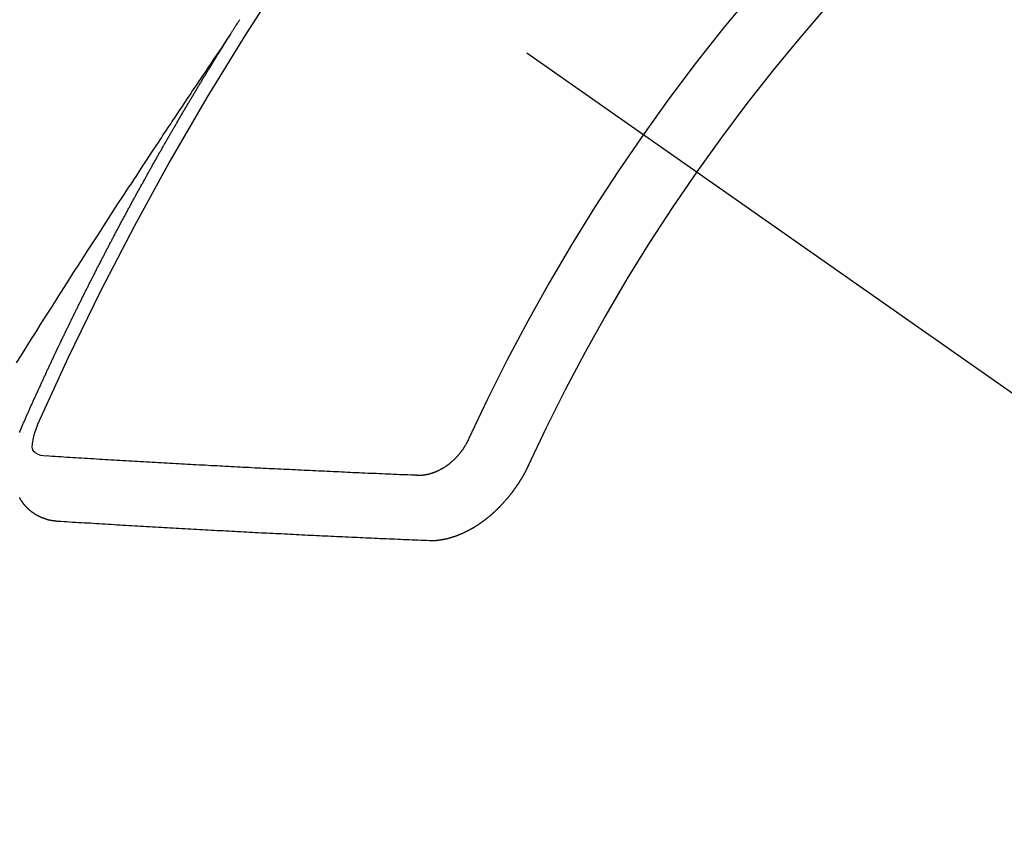
# Model space of a CAD drawing. Extents: x 84007 to 110136, y 210 to 8610.
# Drawn here: x 85742 to 85752, y 7240 to 7249 of the extents above; entities that cross this region are included whole.
import ezdxf

# ---------------------------------------------------------------- set-up
doc = ezdxf.new("R2010")
doc.units = 0
doc.header["$LTSCALE"] = 50
doc.header["$MEASUREMENT"] = 0
doc.linetypes.add('CENTER2', pattern=[1.125, 0.75, -0.125, 0.125, -0.125])
doc.linetypes.add('HIDDEN', pattern=[0.375, 0.25, -0.125])
doc.layers.add('150-機器', color=8, linetype='CONTINUOUS')

msp = doc.modelspace()

# ---------------------------------------------------------------- linework, layer by layer
at = {"layer": '150-機器', "color": 13, "linetype": 'CENTER2'}
msp.add_line((85527.322, 7402.661), (85771.34, 7231.798), dxfattribs=at)
at = {"layer": '150-機器', "color": 13, "linetype": 'HIDDEN'}
for points in [[(85744.409, 7248.699), (85744.413, 7248.705), (85744.417, 7248.711), (85744.42, 7248.716), (85744.424, 7248.722), (85744.428, 7248.727), (85744.431, 7248.734), (85744.434, 7248.739), (85744.438, 7248.744), (85744.442, 7248.751), (85744.445, 7248.756), (85744.449, 7248.761), (85744.452, 7248.768), (85744.456, 7248.772), (85744.46, 7248.778), (85744.463, 7248.785), (85744.466, 7248.789), (85744.47, 7248.795), (85744.474, 7248.801), (85744.477, 7248.806), (85744.481, 7248.812), (85744.484, 7248.818), (85744.488, 7248.824), (85744.492, 7248.829), (85744.495, 7248.835), (85744.499, 7248.841), (85744.502, 7248.846), (85744.505, 7248.852), (85744.509, 7248.858)], [(85744.413, 7248.705), (85744.37, 7248.64), (85744.327, 7248.576), (85744.283, 7248.512), (85744.24, 7248.447), (85744.211, 7248.403), (85744.181, 7248.36), (85744.152, 7248.316), (85744.122, 7248.272), (85744.105, 7248.247), (85744.088, 7248.221), (85744.071, 7248.196), (85744.054, 7248.171), (85744.037, 7248.146), (85744.02, 7248.121), (85744.003, 7248.096), (85743.986, 7248.071), (85743.974, 7248.052), (85743.961, 7248.033), (85743.949, 7248.014), (85743.936, 7247.996), (85743.911, 7247.958), (85743.885, 7247.92), (85743.86, 7247.882), (85743.835, 7247.844), (85743.822, 7247.825), (85743.809, 7247.806), (85743.797, 7247.787), (85743.784, 7247.768), (85743.767, 7247.743), (85743.751, 7247.718), (85743.734, 7247.693), (85743.717, 7247.668), (85743.701, 7247.642), (85743.684, 7247.617), (85743.668, 7247.591), (85743.651, 7247.566), (85743.613, 7247.509), (85743.576, 7247.452), (85743.538, 7247.395), (85743.5, 7247.339), (85743.471, 7247.294), (85743.443, 7247.25), (85743.414, 7247.206), (85743.385, 7247.161), (85743.363, 7247.129), (85743.342, 7247.097), (85743.32, 7247.064), (85743.299, 7247.032), (85743.25, 7246.957), (85743.201, 7246.882), (85743.153, 7246.806), (85743.104, 7246.731), (85743.051, 7246.648), (85742.998, 7246.566), (85742.944, 7246.483), (85742.891, 7246.401), (85742.842, 7246.324), (85742.793, 7246.248), (85742.744, 7246.172), (85742.696, 7246.095), (85742.635, 7246), (85742.574, 7245.904), (85742.513, 7245.809), (85742.452, 7245.713), (85742.412, 7245.649), (85742.372, 7245.585), (85742.332, 7245.522), (85742.292, 7245.458), (85742.248, 7245.388), (85742.204, 7245.317)], [(85742.266, 7244.666), (85742.27, 7244.675), (85742.273, 7244.684), (85742.277, 7244.692), (85742.281, 7244.701), (85742.285, 7244.709), (85742.289, 7244.718), (85742.292, 7244.727), (85742.296, 7244.735), (85742.299, 7244.744), (85742.303, 7244.752), (85742.308, 7244.761), (85742.311, 7244.769), (85742.315, 7244.778), (85742.318, 7244.786), (85742.322, 7244.795), (85742.327, 7244.804), (85742.33, 7244.812), (85742.334, 7244.821), (85742.337, 7244.829), (85742.341, 7244.838), (85742.346, 7244.846), (85742.349, 7244.855), (85742.353, 7244.863), (85742.356, 7244.872), (85742.361, 7244.881), (85742.365, 7244.889), (85742.368, 7244.898), (85742.372, 7244.906), (85742.376, 7244.915), (85742.38, 7244.923), (85742.384, 7244.932), (85742.387, 7244.94), (85742.391, 7244.949), (85742.396, 7244.958), (85742.399, 7244.966), (85742.403, 7244.975), (85742.406, 7244.983), (85742.411, 7244.992), (85742.415, 7245), (85742.418, 7245.009), (85742.422, 7245.017), (85742.427, 7245.026), (85742.43, 7245.035), (85742.434, 7245.043), (85742.438, 7245.051), (85742.442, 7245.06), (85742.446, 7245.069), (85742.45, 7245.077), (85742.454, 7245.086), (85742.457, 7245.095), (85742.461, 7245.103), (85742.465, 7245.111), (85742.469, 7245.12), (85742.473, 7245.129), (85742.477, 7245.137), (85742.481, 7245.145), (85742.485, 7245.154), (85742.489, 7245.162), (85742.493, 7245.171), (85742.497, 7245.18), (85742.501, 7245.188), (85742.505, 7245.197), (85742.508, 7245.205), (85742.513, 7245.214), (85742.517, 7245.222), (85742.52, 7245.231), (85742.525, 7245.24), (85742.528, 7245.248), (85742.532, 7245.257), (85742.536, 7245.265), (85742.54, 7245.274), (85742.544, 7245.282), (85742.548, 7245.29), (85742.552, 7245.3), (85742.557, 7245.308), (85742.56, 7245.316), (85742.564, 7245.325), (85742.569, 7245.333), (85742.572, 7245.342), (85742.576, 7245.35), (85742.581, 7245.359), (85742.584, 7245.367), (85742.588, 7245.375), (85742.592, 7245.385), (85742.596, 7245.393), (85742.6, 7245.401), (85742.604, 7245.41), (85742.609, 7245.418), (85742.612, 7245.427), (85742.616, 7245.436), (85742.621, 7245.444), (85742.624, 7245.453), (85742.629, 7245.461), (85742.633, 7245.47), (85742.637, 7245.478), (85742.641, 7245.487), (85742.645, 7245.496), (85742.649, 7245.504), (85742.653, 7245.513), (85742.657, 7245.521), (85742.661, 7245.529), (85742.666, 7245.538), (85742.669, 7245.546), (85742.673, 7245.555), (85742.678, 7245.564), (85742.681, 7245.572), (85742.685, 7245.58), (85742.69, 7245.589), (85742.694, 7245.597), (85742.697, 7245.606), (85742.702, 7245.615), (85742.706, 7245.623), (85742.711, 7245.632), (85742.714, 7245.64), (85742.719, 7245.648), (85742.723, 7245.658), (85742.727, 7245.666), (85742.731, 7245.674), (85742.735, 7245.683), (85742.739, 7245.691), (85742.743, 7245.699), (85742.747, 7245.708), (85742.752, 7245.716), (85742.756, 7245.726), (85742.76, 7245.734), (85742.764, 7245.742), (85742.769, 7245.751), (85742.772, 7245.759), (85742.776, 7245.767), (85742.78, 7245.777), (85742.785, 7245.785), (85742.789, 7245.794), (85742.793, 7245.802), (85742.797, 7245.81), (85742.802, 7245.819), (85742.805, 7245.828), (85742.81, 7245.836), (85742.814, 7245.845), (85742.818, 7245.853), (85742.823, 7245.861), (85742.826, 7245.87), (85742.831, 7245.879), (85742.835, 7245.887), (85742.839, 7245.895), (85742.843, 7245.904), (85742.847, 7245.912), (85742.852, 7245.922), (85742.856, 7245.93), (85742.86, 7245.938), (85742.864, 7245.947), (85742.869, 7245.955), (85742.873, 7245.964), (85742.877, 7245.972), (85742.881, 7245.98), (85742.885, 7245.989), (85742.89, 7245.997), (85742.894, 7246.006), (85742.898, 7246.014), (85742.903, 7246.022), (85742.907, 7246.032), (85742.911, 7246.04), (85742.915, 7246.049), (85742.919, 7246.057), (85742.924, 7246.066), (85742.928, 7246.074), (85742.932, 7246.082), (85742.936, 7246.091), (85742.941, 7246.099), (85742.945, 7246.108), (85742.949, 7246.116), (85742.954, 7246.125), (85742.958, 7246.133), (85742.962, 7246.142), (85742.967, 7246.15), (85742.971, 7246.158), (85742.975, 7246.168), (85742.979, 7246.175), (85742.984, 7246.184), (85742.988, 7246.193), (85742.993, 7246.201), (85742.997, 7246.209), (85743.001, 7246.218), (85743.005, 7246.227), (85743.01, 7246.235), (85743.014, 7246.244), (85743.018, 7246.252), (85743.023, 7246.261), (85743.027, 7246.269), (85743.032, 7246.278), (85743.036, 7246.286), (85743.04, 7246.295), (85743.044, 7246.303), (85743.049, 7246.311), (85743.053, 7246.32), (85743.057, 7246.328), (85743.062, 7246.337), (85743.066, 7246.345), (85743.07, 7246.354), (85743.075, 7246.362), (85743.08, 7246.371), (85743.083, 7246.379), (85743.088, 7246.388), (85743.092, 7246.396), (85743.097, 7246.405), (85743.101, 7246.413), (85743.106, 7246.422), (85743.11, 7246.43), (85743.114, 7246.438), (85743.118, 7246.447), (85743.123, 7246.455), (85743.128, 7246.464), (85743.132, 7246.472), (85743.136, 7246.481), (85743.14, 7246.489), (85743.145, 7246.498), (85743.15, 7246.506), (85743.154, 7246.515), (85743.158, 7246.523), (85743.163, 7246.532), (85743.167, 7246.539), (85743.171, 7246.549), (85743.176, 7246.557), (85743.181, 7246.565), (85743.185, 7246.573), (85743.19, 7246.582), (85743.193, 7246.591), (85743.198, 7246.599), (85743.203, 7246.607), (85743.207, 7246.616), (85743.212, 7246.624), (85743.216, 7246.633), (85743.22, 7246.641), (85743.225, 7246.65), (85743.229, 7246.658), (85743.234, 7246.667), (85743.238, 7246.675), (85743.243, 7246.684), (85743.247, 7246.692), (85743.252, 7246.701), (85743.256, 7246.708), (85743.261, 7246.717), (85743.265, 7246.726), (85743.27, 7246.734), (85743.274, 7246.742), (85743.279, 7246.751), (85743.283, 7246.759), (85743.288, 7246.768), (85743.292, 7246.777), (85743.297, 7246.785), (85743.301, 7246.794), (85743.306, 7246.802), (85743.311, 7246.81), (85743.315, 7246.818), (85743.32, 7246.827), (85743.324, 7246.835), (85743.328, 7246.844), (85743.333, 7246.852), (85743.338, 7246.861), (85743.342, 7246.869), (85743.347, 7246.878), (85743.351, 7246.886), (85743.356, 7246.894), (85743.36, 7246.902), (85743.365, 7246.911), (85743.369, 7246.92), (85743.374, 7246.928), (85743.379, 7246.937), (85743.383, 7246.945), (85743.388, 7246.954), (85743.392, 7246.962), (85743.397, 7246.97), (85743.401, 7246.978), (85743.406, 7246.987), (85743.411, 7246.995), (85743.416, 7247.004), (85743.42, 7247.012), (85743.424, 7247.021), (85743.429, 7247.03), (85743.433, 7247.038), (85743.438, 7247.046), (85743.442, 7247.054), (85743.447, 7247.063), (85743.452, 7247.071), (85743.457, 7247.08), (85743.462, 7247.088), (85743.466, 7247.096), (85743.471, 7247.105), (85743.475, 7247.113), (85743.48, 7247.122), (85743.484, 7247.13), (85743.489, 7247.138), (85743.494, 7247.146), (85743.498, 7247.155), (85743.503, 7247.164), (85743.508, 7247.172), (85743.513, 7247.18), (85743.517, 7247.188), (85743.522, 7247.197), (85743.526, 7247.205), (85743.531, 7247.214), (85743.536, 7247.222), (85743.54, 7247.23), (85743.545, 7247.239), (85743.55, 7247.247), (85743.554, 7247.256), (85743.559, 7247.264), (85743.564, 7247.272), (85743.569, 7247.281), (85743.573, 7247.289), (85743.578, 7247.298), (85743.582, 7247.306), (85743.587, 7247.315), (85743.591, 7247.322), (85743.596, 7247.331), (85743.601, 7247.34), (85743.606, 7247.348), (85743.61, 7247.357), (85743.615, 7247.365), (85743.62, 7247.373), (85743.625, 7247.382), (85743.629, 7247.39), (85743.635, 7247.398), (85743.639, 7247.406), (85743.644, 7247.415), (85743.649, 7247.424), (85743.653, 7247.431), (85743.658, 7247.44), (85743.662, 7247.448), (85743.667, 7247.457), (85743.672, 7247.466), (85743.676, 7247.474), (85743.681, 7247.482), (85743.686, 7247.49), (85743.691, 7247.498), (85743.696, 7247.507), (85743.701, 7247.515), (85743.706, 7247.524), (85743.71, 7247.532), (85743.715, 7247.54), (85743.72, 7247.549), (85743.724, 7247.557), (85743.729, 7247.566), (85743.734, 7247.573), (85743.739, 7247.582), (85743.744, 7247.591), (85743.748, 7247.599), (85743.753, 7247.607), (85743.757, 7247.615), (85743.762, 7247.624), (85743.768, 7247.632), (85743.772, 7247.64), (85743.777, 7247.649), (85743.782, 7247.658), (85743.787, 7247.666), (85743.791, 7247.674), (85743.796, 7247.682), (85743.801, 7247.69), (85743.806, 7247.699), (85743.811, 7247.707), (85743.816, 7247.716), (85743.82, 7247.724), (85743.825, 7247.732), (85743.831, 7247.741), (85743.835, 7247.749), (85743.84, 7247.757), (85743.845, 7247.766), (85743.849, 7247.774), (85743.855, 7247.782), (85743.859, 7247.79), (85743.864, 7247.799), (85743.869, 7247.808), (85743.873, 7247.815), (85743.879, 7247.824), (85743.884, 7247.832), (85743.888, 7247.84), (85743.893, 7247.849), (85743.899, 7247.857), (85743.903, 7247.865), (85743.908, 7247.874), (85743.912, 7247.882), (85743.917, 7247.891), (85743.923, 7247.899), (85743.927, 7247.907), (85743.932, 7247.915), (85743.937, 7247.924), (85743.942, 7247.931), (85743.947, 7247.94), (85743.952, 7247.949), (85743.956, 7247.957), (85743.962, 7247.965), (85743.966, 7247.973), (85743.971, 7247.982), (85743.976, 7247.99), (85743.981, 7247.998), (85743.986, 7248.007), (85743.991, 7248.015), (85743.996, 7248.023), (85744.001, 7248.031), (85744.006, 7248.04), (85744.011, 7248.048), (85744.016, 7248.056), (85744.021, 7248.065), (85744.026, 7248.073), (85744.031, 7248.081), (85744.036, 7248.09), (85744.04, 7248.098), (85744.045, 7248.106), (85744.051, 7248.114), (85744.055, 7248.123), (85744.06, 7248.131), (85744.065, 7248.139), (85744.07, 7248.147), (85744.075, 7248.156), (85744.08, 7248.164), (85744.085, 7248.172), (85744.09, 7248.181), (85744.095, 7248.188), (85744.1, 7248.197), (85744.105, 7248.206), (85744.11, 7248.213), (85744.115, 7248.222), (85744.12, 7248.231), (85744.125, 7248.238), (85744.13, 7248.247), (85744.135, 7248.255), (85744.14, 7248.263), (85744.145, 7248.272), (85744.151, 7248.28), (85744.155, 7248.288), (85744.16, 7248.296), (85744.166, 7248.305), (85744.17, 7248.313), (85744.175, 7248.321), (85744.181, 7248.329), (85744.185, 7248.337), (85744.191, 7248.346), (85744.196, 7248.354), (85744.2, 7248.362), (85744.206, 7248.37), (85744.211, 7248.379), (85744.216, 7248.386), (85744.221, 7248.395), (85744.226, 7248.403), (85744.231, 7248.411), (85744.236, 7248.42), (85744.241, 7248.428), (85744.246, 7248.436), (85744.251, 7248.444), (85744.256, 7248.453), (85744.262, 7248.461), (85744.266, 7248.469), (85744.271, 7248.478), (85744.277, 7248.486), (85744.281, 7248.494), (85744.287, 7248.502), (85744.292, 7248.511), (85744.297, 7248.518), (85744.302, 7248.527), (85744.308, 7248.535), (85744.312, 7248.543), (85744.318, 7248.551), (85744.323, 7248.56), (85744.328, 7248.567), (85744.333, 7248.576), (85744.338, 7248.585), (85744.343, 7248.592), (85744.348, 7248.601), (85744.353, 7248.609), (85744.358, 7248.618), (85744.364, 7248.625), (85744.368, 7248.634), (85744.374, 7248.642), (85744.378, 7248.65), (85744.384, 7248.658), (85744.389, 7248.667), (85744.394, 7248.674), (85744.399, 7248.683), (85744.405, 7248.691), (85744.409, 7248.699)], [(85742.239, 7244.601), (85742.24, 7244.604), (85742.241, 7244.607), (85742.243, 7244.609), (85742.244, 7244.612), (85742.245, 7244.615), (85742.246, 7244.619), (85742.248, 7244.621), (85742.249, 7244.624), (85742.25, 7244.628), (85742.251, 7244.631), (85742.252, 7244.633), (85742.254, 7244.637), (85742.255, 7244.64), (85742.256, 7244.643), (85742.257, 7244.645), (85742.258, 7244.648), (85742.26, 7244.652), (85742.261, 7244.655), (85742.262, 7244.658), (85742.263, 7244.661), (85742.264, 7244.664), (85742.266, 7244.666)], [(85742.428, 7244.692), (85742.421, 7244.672), (85742.413, 7244.652), (85742.406, 7244.632), (85742.399, 7244.612), (85742.394, 7244.599), (85742.39, 7244.587), (85742.387, 7244.574), (85742.383, 7244.561), (85742.379, 7244.542), (85742.376, 7244.523), (85742.373, 7244.504), (85742.37, 7244.485), (85742.368, 7244.472), (85742.366, 7244.46), (85742.365, 7244.448), (85742.367, 7244.436), (85742.372, 7244.423), (85742.38, 7244.411), (85742.391, 7244.401), (85742.402, 7244.392), (85742.428, 7244.377), (85742.456, 7244.368), (85742.485, 7244.362), (85742.514, 7244.358)], [(85746.869, 7244.532), (85746.867, 7244.529), (85746.865, 7244.525), (85746.864, 7244.522), (85746.862, 7244.518), (85746.861, 7244.515), (85746.858, 7244.511), (85746.858, 7244.508), (85746.856, 7244.504), (85746.854, 7244.501), (85746.852, 7244.499), (85746.851, 7244.495), (85746.848, 7244.492), (85746.847, 7244.488), (85746.845, 7244.485), (85746.844, 7244.482), (85746.841, 7244.478), (85746.839, 7244.475), (85746.838, 7244.471), (85746.835, 7244.468), (85746.834, 7244.465), (85746.831, 7244.462), (85746.83, 7244.458), (85746.828, 7244.455), (85746.825, 7244.452), (85746.823, 7244.449), (85746.821, 7244.445), (85746.819, 7244.443), (85746.817, 7244.439), (85746.815, 7244.436), (85746.813, 7244.432), (85746.811, 7244.429), (85746.808, 7244.426), (85746.806, 7244.423), (85746.804, 7244.42), (85746.802, 7244.417), (85746.8, 7244.414), (85746.797, 7244.41), (85746.795, 7244.407), (85746.792, 7244.404), (85746.79, 7244.401), (85746.787, 7244.398), (85746.786, 7244.395), (85746.783, 7244.392), (85746.781, 7244.389), (85746.778, 7244.386), (85746.776, 7244.383), (85746.774, 7244.38), (85746.77, 7244.377), (85746.769, 7244.374), (85746.766, 7244.371), (85746.763, 7244.369), (85746.761, 7244.365), (85746.759, 7244.362), (85746.756, 7244.359), (85746.753, 7244.356), (85746.751, 7244.354), (85746.749, 7244.351), (85746.745, 7244.348), (85746.743, 7244.345), (85746.74, 7244.342), (85746.738, 7244.339), (85746.735, 7244.337), (85746.732, 7244.334), (85746.73, 7244.331), (85746.727, 7244.328), (85746.724, 7244.326), (85746.722, 7244.323), (85746.719, 7244.321), (85746.716, 7244.318), (85746.713, 7244.315), (85746.711, 7244.313), (85746.708, 7244.31), (85746.705, 7244.307), (85746.702, 7244.305), (85746.699, 7244.303), (85746.696, 7244.3), (85746.694, 7244.297), (85746.69, 7244.294), (85746.688, 7244.292), (85746.685, 7244.29), (85746.682, 7244.287), (85746.679, 7244.285), (85746.676, 7244.282), (85746.673, 7244.28), (85746.67, 7244.278), (85746.667, 7244.275), (85746.664, 7244.274), (85746.661, 7244.271), (85746.658, 7244.268), (85746.655, 7244.266), (85746.652, 7244.264), (85746.65, 7244.262), (85746.646, 7244.26), (85746.643, 7244.257), (85746.64, 7244.255), (85746.636, 7244.253), (85746.634, 7244.251), (85746.631, 7244.248), (85746.627, 7244.247), (85746.624, 7244.244), (85746.622, 7244.243), (85746.618, 7244.24), (85746.615, 7244.239), (85746.612, 7244.237), (85746.609, 7244.235), (85746.605, 7244.233), (85746.602, 7244.231), (85746.599, 7244.229), (85746.596, 7244.227), (85746.592, 7244.225), (85746.59, 7244.223), (85746.586, 7244.221), (85746.583, 7244.22), (85746.58, 7244.218), (85746.577, 7244.217), (85746.573, 7244.215), (85746.57, 7244.213), (85746.567, 7244.211), (85746.563, 7244.21), (85746.56, 7244.208), (85746.557, 7244.206), (85746.554, 7244.205), (85746.55, 7244.204), (85746.547, 7244.202), (85746.544, 7244.201), (85746.54, 7244.2), (85746.538, 7244.198), (85746.534, 7244.196), (85746.53, 7244.194), (85746.527, 7244.193), (85746.524, 7244.192), (85746.52, 7244.19), (85746.517, 7244.189), (85746.514, 7244.188), (85746.511, 7244.187), (85746.508, 7244.186), (85746.504, 7244.185), (85746.501, 7244.183), (85746.498, 7244.182), (85746.494, 7244.181), (85746.491, 7244.179), (85746.488, 7244.179), (85746.485, 7244.178), (85746.481, 7244.176), (85746.477, 7244.176), (85746.474, 7244.175), (85746.471, 7244.174), (85746.468, 7244.172), (85746.465, 7244.172), (85746.462, 7244.171), (85746.458, 7244.171), (85746.455, 7244.169), (85746.451, 7244.168), (85746.449, 7244.168), (85746.444, 7244.167), (85746.442, 7244.166), (85746.438, 7244.165), (85746.435, 7244.165), (85746.432, 7244.165), (85746.429, 7244.163), (85746.426, 7244.163), (85746.422, 7244.163), (85746.419, 7244.162), (85746.416, 7244.161), (85746.412, 7244.161), (85746.41, 7244.161), (85746.406, 7244.159), (85746.403, 7244.16), (85746.4, 7244.159), (85746.396, 7244.159), (85746.394, 7244.159), (85746.391, 7244.158), (85746.387, 7244.158), (85746.384, 7244.158), (85746.381, 7244.158), (85746.378, 7244.157), (85746.374, 7244.157), (85746.372, 7244.157), (85746.369, 7244.156), (85746.366, 7244.157), (85746.363, 7244.157), (85746.359, 7244.157), (85746.357, 7244.156), (85746.354, 7244.157), (85746.351, 7244.157), (85746.347, 7244.157), (85746.345, 7244.157), (85746.341, 7244.157), (85746.338, 7244.158), (85746.336, 7244.158), (85746.333, 7244.159)], [(85746.333, 7244.159), (85746.303, 7244.16), (85746.273, 7244.16), (85746.243, 7244.162), (85746.214, 7244.163), (85746.184, 7244.164), (85746.155, 7244.165), (85746.125, 7244.166), (85746.095, 7244.168), (85746.066, 7244.169), (85746.036, 7244.17), (85746.007, 7244.171), (85745.976, 7244.173), (85745.947, 7244.174), (85745.917, 7244.176), (85745.888, 7244.177), (85745.858, 7244.178), (85745.828, 7244.179), (85745.798, 7244.181), (85745.768, 7244.182), (85745.739, 7244.184), (85745.709, 7244.185), (85745.68, 7244.186), (85745.649, 7244.188), (85745.62, 7244.189), (85745.59, 7244.19), (85745.561, 7244.192), (85745.53, 7244.193), (85745.501, 7244.195), (85745.471, 7244.196), (85745.441, 7244.198), (85745.411, 7244.199), (85745.382, 7244.2), (85745.352, 7244.201), (85745.322, 7244.203), (85745.292, 7244.204), (85745.262, 7244.206), (85745.232, 7244.207), (85745.202, 7244.209), (85745.172, 7244.21), (85745.142, 7244.211), (85745.112, 7244.212), (85745.082, 7244.214), (85745.052, 7244.215), (85745.022, 7244.217), (85744.992, 7244.218), (85744.963, 7244.219), (85744.932, 7244.221), (85744.903, 7244.222), (85744.872, 7244.224), (85744.843, 7244.225), (85744.812, 7244.227), (85744.783, 7244.228), (85744.752, 7244.23), (85744.723, 7244.231), (85744.693, 7244.233), (85744.663, 7244.234), (85744.633, 7244.236), (85744.603, 7244.238), (85744.573, 7244.239), (85744.542, 7244.241), (85744.513, 7244.242), (85744.482, 7244.244), (85744.453, 7244.245), (85744.422, 7244.247), (85744.392, 7244.249), (85744.362, 7244.25), (85744.332, 7244.252), (85744.302, 7244.253), (85744.272, 7244.255), (85744.241, 7244.257), (85744.212, 7244.258), (85744.182, 7244.26), (85744.151, 7244.262), (85744.122, 7244.263), (85744.091, 7244.265), (85744.061, 7244.267), (85744.03, 7244.268), (85744.001, 7244.27), (85743.97, 7244.271), (85743.94, 7244.273), (85743.91, 7244.275), (85743.88, 7244.276), (85743.85, 7244.278), (85743.819, 7244.28), (85743.789, 7244.282), (85743.758, 7244.283), (85743.729, 7244.285), (85743.698, 7244.286), (85743.668, 7244.288), (85743.638, 7244.29), (85743.607, 7244.292), (85743.577, 7244.294), (85743.547, 7244.295), (85743.517, 7244.297), (85743.487, 7244.298), (85743.456, 7244.3), (85743.426, 7244.302), (85743.395, 7244.304), (85743.365, 7244.306), (85743.335, 7244.307), (85743.304, 7244.309), (85743.274, 7244.311), (85743.243, 7244.313), (85743.214, 7244.314), (85743.183, 7244.316), (85743.153, 7244.318), (85743.123, 7244.32), (85743.092, 7244.321), (85743.062, 7244.323), (85743.031, 7244.325), (85743.001, 7244.327), (85742.971, 7244.329), (85742.939, 7244.331), (85742.909, 7244.333), (85742.879, 7244.335), (85742.848, 7244.336), (85742.818, 7244.338), (85742.787, 7244.34), (85742.757, 7244.342), (85742.727, 7244.344), (85742.696, 7244.345), (85742.666, 7244.348), (85742.636, 7244.35), (85742.605, 7244.352), (85742.574, 7244.354), (85742.544, 7244.356), (85742.514, 7244.358)], [(85747.489, 7244.269), (85747.488, 7244.266), (85747.487, 7244.263), (85747.485, 7244.26), (85747.483, 7244.256), (85747.482, 7244.254), (85747.48, 7244.25), (85747.479, 7244.248), (85747.478, 7244.245), (85747.475, 7244.241), (85747.474, 7244.238), (85747.473, 7244.234), (85747.471, 7244.232), (85747.47, 7244.228), (85747.468, 7244.226), (85747.467, 7244.222), (85747.465, 7244.219), (85747.463, 7244.216), (85747.462, 7244.213), (85747.46, 7244.209), (85747.459, 7244.207), (85747.457, 7244.203), (85747.455, 7244.201), (85747.454, 7244.197), (85747.452, 7244.194), (85747.451, 7244.19), (85747.449, 7244.188), (85747.447, 7244.185), (85747.446, 7244.182), (85747.443, 7244.178), (85747.443, 7244.175), (85747.44, 7244.172), (85747.439, 7244.17), (85747.437, 7244.166), (85747.435, 7244.163), (85747.433, 7244.16), (85747.432, 7244.157), (85747.43, 7244.154), (85747.428, 7244.151), (85747.427, 7244.147), (85747.424, 7244.144), (85747.423, 7244.142), (85747.421, 7244.138), (85747.42, 7244.135), (85747.417, 7244.132), (85747.416, 7244.13), (85747.414, 7244.126), (85747.412, 7244.123), (85747.41, 7244.12), (85747.408, 7244.117), (85747.406, 7244.114), (85747.405, 7244.111), (85747.403, 7244.108), (85747.401, 7244.105), (85747.398, 7244.102), (85747.397, 7244.099), (85747.395, 7244.095), (85747.393, 7244.093), (85747.391, 7244.09), (85747.389, 7244.086), (85747.387, 7244.084), (85747.385, 7244.081), (85747.383, 7244.078), (85747.382, 7244.074), (85747.379, 7244.071), (85747.378, 7244.069), (85747.375, 7244.065), (85747.374, 7244.063), (85747.371, 7244.06), (85747.37, 7244.057), (85747.367, 7244.054), (85747.365, 7244.051), (85747.363, 7244.048), (85747.361, 7244.045), (85747.359, 7244.043), (85747.357, 7244.039), (85747.355, 7244.036), (85747.353, 7244.034), (85747.351, 7244.03), (85747.348, 7244.027), (85747.347, 7244.025), (85747.344, 7244.021), (85747.343, 7244.019), (85747.34, 7244.016), (85747.338, 7244.012), (85747.336, 7244.01), (85747.334, 7244.007), (85747.332, 7244.004), (85747.33, 7244.001), (85747.328, 7243.998), (85747.326, 7243.995), (85747.323, 7243.992), (85747.321, 7243.99), (85747.319, 7243.987), (85747.317, 7243.983), (85747.315, 7243.981), (85747.313, 7243.978), (85747.311, 7243.975), (85747.309, 7243.972), (85747.306, 7243.969), (85747.304, 7243.967), (85747.302, 7243.964), (85747.3, 7243.961), (85747.298, 7243.958), (85747.294, 7243.955), (85747.293, 7243.953), (85747.29, 7243.949), (85747.289, 7243.947), (85747.286, 7243.944), (85747.283, 7243.941), (85747.282, 7243.939), (85747.279, 7243.935), (85747.277, 7243.933), (85747.275, 7243.93), (85747.273, 7243.928), (85747.271, 7243.924), (85747.267, 7243.922), (85747.266, 7243.919), (85747.263, 7243.916), (85747.261, 7243.914), (85747.259, 7243.911), (85747.256, 7243.908), (85747.254, 7243.906), (85747.252, 7243.902), (85747.249, 7243.901), (85747.247, 7243.897), (85747.245, 7243.895), (85747.242, 7243.892), (85747.24, 7243.889), (85747.237, 7243.887), (85747.235, 7243.884), (85747.233, 7243.881), (85747.23, 7243.879), (85747.228, 7243.876), (85747.225, 7243.873), (85747.223, 7243.871), (85747.22, 7243.868), (85747.218, 7243.865), (85747.215, 7243.863), (85747.213, 7243.86), (85747.211, 7243.858), (85747.208, 7243.855), (85747.206, 7243.853), (85747.204, 7243.85), (85747.201, 7243.848), (85747.199, 7243.844), (85747.196, 7243.843), (85747.194, 7243.839), (85747.191, 7243.837), (85747.189, 7243.834), (85747.187, 7243.832), (85747.183, 7243.83), (85747.182, 7243.827), (85747.179, 7243.824), (85747.177, 7243.822), (85747.174, 7243.819), (85747.171, 7243.817), (85747.169, 7243.814), (85747.166, 7243.812), (85747.164, 7243.809), (85747.162, 7243.807), (85747.159, 7243.804), (85747.157, 7243.802), (85747.154, 7243.799), (85747.151, 7243.797), (85747.148, 7243.795), (85747.146, 7243.792), (85747.143, 7243.79), (85747.141, 7243.788), (85747.138, 7243.784), (85747.136, 7243.783), (85747.133, 7243.78), (85747.13, 7243.778), (85747.129, 7243.776), (85747.125, 7243.773), (85747.123, 7243.771), (85747.12, 7243.768), (85747.118, 7243.766), (85747.115, 7243.763), (85747.112, 7243.761), (85747.11, 7243.759), (85747.107, 7243.757), (85747.104, 7243.755), (85747.102, 7243.752), (85747.099, 7243.75), (85747.097, 7243.748), (85747.094, 7243.745), (85747.091, 7243.743), (85747.089, 7243.741), (85747.086, 7243.739), (85747.084, 7243.736), (85747.081, 7243.733), (85747.078, 7243.732), (85747.076, 7243.73), (85747.073, 7243.727), (85747.07, 7243.725), (85747.068, 7243.723), (85747.064, 7243.721), (85747.062, 7243.719), (85747.059, 7243.717), (85747.056, 7243.714), (85747.054, 7243.712), (85747.051, 7243.71), (85747.049, 7243.708), (85747.046, 7243.706), (85747.043, 7243.704), (85747.041, 7243.702), (85747.037, 7243.699), (85747.035, 7243.697), (85747.032, 7243.696), (85747.03, 7243.694), (85747.027, 7243.691), (85747.024, 7243.689), (85747.022, 7243.687), (85747.019, 7243.685), (85747.016, 7243.683), (85747.013, 7243.681), (85747.011, 7243.679), (85747.008, 7243.678), (85747.005, 7243.676), (85747.002, 7243.673), (85746.999, 7243.671), (85746.997, 7243.669), (85746.994, 7243.667), (85746.992, 7243.665), (85746.988, 7243.664), (85746.985, 7243.661), (85746.983, 7243.66), (85746.98, 7243.658), (85746.978, 7243.656), (85746.974, 7243.655), (85746.972, 7243.653), (85746.969, 7243.651), (85746.967, 7243.649), (85746.964, 7243.646), (85746.96, 7243.645), (85746.958, 7243.643), (85746.955, 7243.641), (85746.953, 7243.639), (85746.949, 7243.638), (85746.947, 7243.636), (85746.944, 7243.634), (85746.942, 7243.632), (85746.938, 7243.631), (85746.936, 7243.629), (85746.933, 7243.627), (85746.93, 7243.626), (85746.928, 7243.624), (85746.925, 7243.622), (85746.922, 7243.621), (85746.919, 7243.619), (85746.917, 7243.617), (85746.913, 7243.616), (85746.911, 7243.614), (85746.908, 7243.612), (85746.905, 7243.611), (85746.902, 7243.609), (85746.899, 7243.608), (85746.896, 7243.606), (85746.894, 7243.604), (85746.89, 7243.603), (85746.888, 7243.601), (85746.885, 7243.599), (85746.883, 7243.598), (85746.88, 7243.596), (85746.877, 7243.595), (85746.874, 7243.593), (85746.871, 7243.592), (85746.868, 7243.59), (85746.865, 7243.589), (85746.863, 7243.588), (85746.86, 7243.586), (85746.857, 7243.584), (85746.854, 7243.583), (85746.851, 7243.581), (85746.848, 7243.58), (85746.846, 7243.579), (85746.843, 7243.578), (85746.84, 7243.576), (85746.837, 7243.574), (85746.835, 7243.573), (85746.831, 7243.572), (85746.829, 7243.57), (85746.826, 7243.569), (85746.824, 7243.568), (85746.82, 7243.566), (85746.818, 7243.565), (85746.814, 7243.563), (85746.812, 7243.563), (85746.809, 7243.561), (85746.806, 7243.56), (85746.804, 7243.559), (85746.8, 7243.557), (85746.797, 7243.556), (85746.795, 7243.555), (85746.792, 7243.554), (85746.79, 7243.553), (85746.786, 7243.551), (85746.783, 7243.55), (85746.781, 7243.549), (85746.778, 7243.548), (85746.775, 7243.547), (85746.772, 7243.545), (85746.769, 7243.544), (85746.766, 7243.543), (85746.764, 7243.541), (85746.761, 7243.541), (85746.758, 7243.54), (85746.756, 7243.539), (85746.752, 7243.537), (85746.75, 7243.537), (85746.747, 7243.535), (85746.744, 7243.534), (85746.741, 7243.533), (85746.738, 7243.533), (85746.736, 7243.531), (85746.733, 7243.53), (85746.729, 7243.529), (85746.727, 7243.529), (85746.725, 7243.527), (85746.721, 7243.526), (85746.719, 7243.526), (85746.715, 7243.524), (85746.713, 7243.523), (85746.71, 7243.523), (85746.707, 7243.521), (85746.704, 7243.521), (85746.702, 7243.52), (85746.699, 7243.519), (85746.696, 7243.518), (85746.693, 7243.518), (85746.69, 7243.516), (85746.688, 7243.515), (85746.685, 7243.515), (85746.682, 7243.513), (85746.679, 7243.513), (85746.676, 7243.512), (85746.674, 7243.512), (85746.671, 7243.51), (85746.668, 7243.51), (85746.666, 7243.509), (85746.663, 7243.509), (85746.66, 7243.508), (85746.657, 7243.507), (85746.654, 7243.506), (85746.652, 7243.505), (85746.649, 7243.505), (85746.646, 7243.504), (85746.644, 7243.504), (85746.64, 7243.503), (85746.638, 7243.502), (85746.635, 7243.502), (85746.632, 7243.501), (85746.629, 7243.501), (85746.627, 7243.5), (85746.624, 7243.499), (85746.622, 7243.499), (85746.619, 7243.498), (85746.616, 7243.498), (85746.613, 7243.497), (85746.611, 7243.497), (85746.608, 7243.496), (85746.605, 7243.496), (85746.602, 7243.495), (85746.599, 7243.495), (85746.597, 7243.494), (85746.594, 7243.494), (85746.591, 7243.493), (85746.588, 7243.493), (85746.586, 7243.492), (85746.583, 7243.492), (85746.58, 7243.491), (85746.577, 7243.491), (85746.574, 7243.49), (85746.572, 7243.489), (85746.57, 7243.489), (85746.567, 7243.489), (85746.564, 7243.489), (85746.561, 7243.489), (85746.558, 7243.488), (85746.556, 7243.488), (85746.553, 7243.488), (85746.551, 7243.487), (85746.548, 7243.487), (85746.545, 7243.486), (85746.543, 7243.487), (85746.54, 7243.486), (85746.537, 7243.486), (85746.534, 7243.485), (85746.532, 7243.486), (85746.529, 7243.485), (85746.527, 7243.485), (85746.525, 7243.485), (85746.522, 7243.484), (85746.52, 7243.485), (85746.517, 7243.484), (85746.514, 7243.484), (85746.511, 7243.485), (85746.508, 7243.484), (85746.506, 7243.485), (85746.503, 7243.484), (85746.501, 7243.484), (85746.498, 7243.484), (85746.496, 7243.484), (85746.493, 7243.484), (85746.491, 7243.484), (85746.488, 7243.484), (85746.485, 7243.484), (85746.482, 7243.484), (85746.48, 7243.484), (85746.477, 7243.484), (85746.475, 7243.484), (85746.472, 7243.484), (85746.47, 7243.484), (85746.467, 7243.484), (85746.464, 7243.484)], [(85742.632, 7243.684), (85742.63, 7243.684), (85742.628, 7243.684), (85742.626, 7243.685), (85742.623, 7243.684), (85742.62, 7243.685), (85742.618, 7243.686), (85742.616, 7243.686), (85742.613, 7243.686), (85742.611, 7243.686), (85742.608, 7243.686), (85742.606, 7243.686), (85742.603, 7243.687), (85742.601, 7243.688), (85742.599, 7243.688), (85742.596, 7243.687), (85742.594, 7243.688), (85742.592, 7243.688), (85742.589, 7243.689), (85742.586, 7243.689), (85742.584, 7243.69), (85742.582, 7243.69), (85742.58, 7243.69), (85742.578, 7243.691), (85742.575, 7243.692), (85742.572, 7243.691), (85742.57, 7243.691), (85742.567, 7243.692), (85742.565, 7243.692), (85742.562, 7243.693), (85742.56, 7243.693), (85742.558, 7243.694), (85742.555, 7243.694), (85742.554, 7243.695), (85742.552, 7243.695), (85742.549, 7243.696), (85742.546, 7243.697), (85742.544, 7243.697), (85742.542, 7243.697), (85742.539, 7243.698), (85742.537, 7243.698), (85742.535, 7243.7), (85742.533, 7243.7), (85742.531, 7243.7), (85742.528, 7243.701), (85742.525, 7243.701), (85742.524, 7243.703), (85742.522, 7243.703), (85742.519, 7243.703), (85742.516, 7243.704), (85742.515, 7243.705), (85742.513, 7243.706), (85742.51, 7243.706), (85742.507, 7243.707), (85742.506, 7243.708), (85742.504, 7243.708), (85742.501, 7243.709), (85742.499, 7243.71), (85742.497, 7243.711), (85742.495, 7243.712), (85742.493, 7243.712), (85742.49, 7243.713), (85742.488, 7243.714), (85742.486, 7243.715), (85742.484, 7243.716), (85742.481, 7243.717), (85742.479, 7243.717), (85742.477, 7243.718), (85742.475, 7243.718), (85742.473, 7243.72), (85742.471, 7243.72), (85742.469, 7243.722), (85742.467, 7243.722), (85742.464, 7243.724), (85742.462, 7243.724), (85742.46, 7243.725), (85742.459, 7243.726), (85742.456, 7243.727), (85742.454, 7243.728), (85742.452, 7243.729), (85742.45, 7243.73), (85742.447, 7243.731), (85742.446, 7243.732), (85742.444, 7243.733), (85742.442, 7243.733), (85742.439, 7243.735), (85742.438, 7243.736), (85742.436, 7243.736), (85742.434, 7243.738), (85742.431, 7243.739), (85742.429, 7243.74), (85742.428, 7243.741), (85742.426, 7243.742), (85742.424, 7243.744), (85742.421, 7243.744), (85742.42, 7243.745), (85742.418, 7243.746), (85742.416, 7243.748), (85742.413, 7243.748), (85742.412, 7243.749), (85742.41, 7243.751), (85742.408, 7243.752), (85742.406, 7243.753), (85742.404, 7243.755), (85742.402, 7243.755), (85742.4, 7243.757), (85742.398, 7243.758), (85742.396, 7243.759), (85742.395, 7243.76), (85742.392, 7243.762), (85742.391, 7243.763), (85742.389, 7243.764), (85742.387, 7243.766), (85742.385, 7243.767), (85742.383, 7243.768), (85742.382, 7243.769), (85742.379, 7243.771), (85742.378, 7243.772), (85742.376, 7243.773), (85742.374, 7243.774), (85742.372, 7243.776), (85742.37, 7243.777), (85742.369, 7243.778), (85742.367, 7243.78), (85742.365, 7243.781), (85742.363, 7243.782), (85742.361, 7243.784), (85742.36, 7243.785), (85742.358, 7243.787), (85742.356, 7243.788), (85742.355, 7243.79), (85742.353, 7243.791), (85742.35, 7243.792), (85742.349, 7243.794), (85742.348, 7243.795), (85742.346, 7243.797), (85742.344, 7243.798), (85742.342, 7243.799), (85742.34, 7243.801), (85742.339, 7243.803), (85742.337, 7243.804), (85742.335, 7243.805), (85742.334, 7243.807), (85742.333, 7243.809), (85742.33, 7243.81), (85742.329, 7243.811), (85742.327, 7243.813), (85742.326, 7243.815), (85742.323, 7243.816), (85742.322, 7243.818), (85742.321, 7243.819), (85742.32, 7243.821), (85742.317, 7243.823), (85742.316, 7243.824), (85742.314, 7243.826), (85742.313, 7243.827), (85742.312, 7243.829), (85742.309, 7243.831), (85742.308, 7243.833), (85742.307, 7243.834), (85742.305, 7243.835), (85742.303, 7243.838), (85742.301, 7243.839), (85742.3, 7243.841), (85742.299, 7243.842), (85742.298, 7243.844), (85742.296, 7243.846), (85742.294, 7243.848), (85742.293, 7243.85), (85742.292, 7243.851), (85742.29, 7243.853), (85742.288, 7243.854), (85742.287, 7243.856), (85742.286, 7243.858), (85742.284, 7243.859), (85742.282, 7243.862), (85742.281, 7243.864), (85742.28, 7243.865), (85742.279, 7243.867), (85742.278, 7243.869), (85742.275, 7243.871), (85742.274, 7243.873), (85742.273, 7243.875), (85742.272, 7243.877), (85742.27, 7243.878), (85742.269, 7243.88), (85742.267, 7243.882), (85742.266, 7243.884), (85742.265, 7243.885), (85742.264, 7243.887), (85742.263, 7243.889), (85742.261, 7243.892), (85742.26, 7243.894), (85742.259, 7243.896), (85742.257, 7243.897), (85742.256, 7243.899), (85742.255, 7243.901), (85742.253, 7243.903), (85742.252, 7243.905), (85742.251, 7243.907), (85742.25, 7243.909), (85742.249, 7243.911), (85742.248, 7243.913), (85742.247, 7243.915), (85742.245, 7243.918), (85742.244, 7243.92), (85742.242, 7243.922), (85742.241, 7243.924), (85742.24, 7243.925), (85742.239, 7243.927)], [(85746.464, 7243.484), (85746.435, 7243.486), (85746.405, 7243.487), (85746.376, 7243.488), (85746.346, 7243.489), (85746.316, 7243.49), (85746.286, 7243.491), (85746.256, 7243.493), (85746.226, 7243.494), (85746.197, 7243.495), (85746.167, 7243.496), (85746.138, 7243.498), (85746.107, 7243.5), (85746.078, 7243.501), (85746.048, 7243.502), (85746.019, 7243.503), (85745.989, 7243.504), (85745.958, 7243.505), (85745.928, 7243.507), (85745.899, 7243.508), (85745.868, 7243.51), (85745.839, 7243.511), (85745.809, 7243.512), (85745.779, 7243.514), (85745.749, 7243.515), (85745.72, 7243.516), (85745.689, 7243.518), (85745.66, 7243.519), (85745.63, 7243.521), (85745.6, 7243.522), (85745.57, 7243.523), (85745.54, 7243.524), (85745.51, 7243.526), (85745.48, 7243.527), (85745.45, 7243.529), (85745.42, 7243.53), (85745.391, 7243.531), (85745.36, 7243.533), (85745.331, 7243.534), (85745.3, 7243.536), (85745.271, 7243.537), (85745.24, 7243.539), (85745.211, 7243.54), (85745.18, 7243.541), (85745.15, 7243.543), (85745.12, 7243.544), (85745.09, 7243.546), (85745.06, 7243.548), (85745.03, 7243.549), (85745, 7243.551), (85744.97, 7243.552), (85744.94, 7243.554), (85744.909, 7243.555), (85744.88, 7243.557), (85744.849, 7243.558), (85744.82, 7243.56), (85744.789, 7243.561), (85744.759, 7243.563), (85744.729, 7243.564), (85744.699, 7243.565), (85744.668, 7243.567), (85744.639, 7243.569), (85744.608, 7243.57), (85744.578, 7243.572), (85744.548, 7243.573), (85744.518, 7243.575), (85744.487, 7243.577), (85744.458, 7243.578), (85744.427, 7243.58), (85744.397, 7243.582), (85744.367, 7243.584), (85744.337, 7243.585), (85744.307, 7243.587), (85744.276, 7243.588), (85744.246, 7243.59), (85744.216, 7243.591), (85744.185, 7243.592), (85744.155, 7243.594), (85744.125, 7243.596), (85744.094, 7243.598), (85744.064, 7243.6), (85744.034, 7243.601), (85744.004, 7243.603), (85743.973, 7243.604), (85743.943, 7243.606), (85743.913, 7243.608), (85743.882, 7243.61), (85743.852, 7243.612), (85743.821, 7243.613), (85743.792, 7243.615), (85743.761, 7243.617), (85743.731, 7243.618), (85743.701, 7243.62), (85743.67, 7243.622), (85743.639, 7243.623), (85743.609, 7243.625), (85743.579, 7243.627), (85743.548, 7243.628), (85743.518, 7243.63), (85743.487, 7243.632), (85743.457, 7243.634), (85743.427, 7243.636), (85743.396, 7243.637), (85743.366, 7243.639), (85743.335, 7243.641), (85743.305, 7243.643), (85743.275, 7243.645), (85743.244, 7243.646), (85743.213, 7243.649), (85743.183, 7243.65), (85743.152, 7243.652), (85743.122, 7243.654), (85743.091, 7243.656), (85743.061, 7243.658), (85743.031, 7243.66), (85743, 7243.661), (85742.969, 7243.664), (85742.939, 7243.665), (85742.908, 7243.666), (85742.877, 7243.668), (85742.847, 7243.67), (85742.816, 7243.672), (85742.785, 7243.674), (85742.755, 7243.676), (85742.724, 7243.678), (85742.694, 7243.68), (85742.663, 7243.682), (85742.632, 7243.684)]]:
    msp.add_lwpolyline(points, dxfattribs=at)
for centre, radius, start, end in [((85771.035, 7232.011), 31.291, 133.8895, 156.1104), ((85765.173, 7236.116), 20.146, 134.6922, 155.3077), ((85765.173, 7236.116), 19.474, 134.6922, 155.3077)]:
    msp.add_arc(centre, radius, start, end, dxfattribs=at)

doc.saveas('drawing.dxf')
